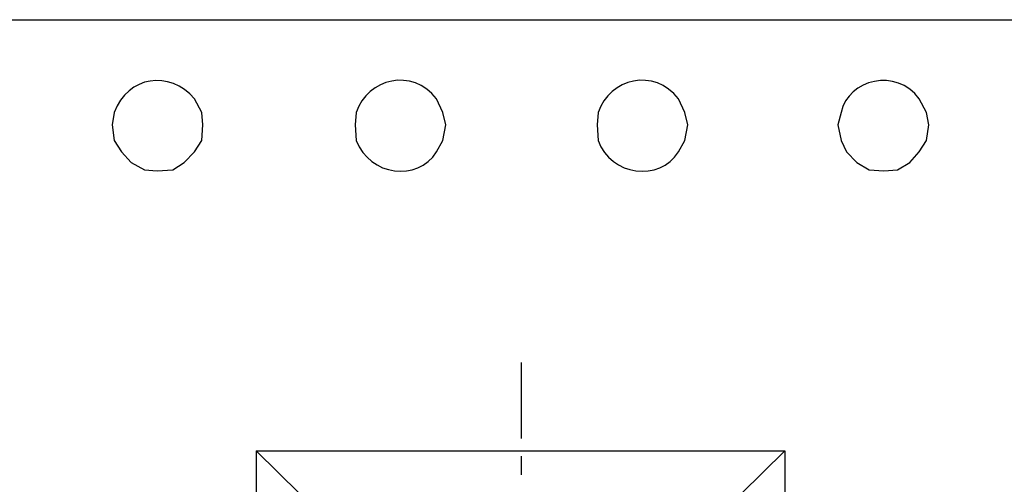
# Model space of a CAD drawing. Units: millimetres. Extents: x 0.6 to 41.1, y -20.6 to -6.4.
# Drawn here: x 23.7 to 24.2, y -18 to -17.7 of the extents above; entities that cross this region are included whole.
import ezdxf

# ---------------------------------------------------------------- set-up
doc = ezdxf.new("R2010")
doc.units = ezdxf.units.MM
doc.header["$MEASUREMENT"] = 0
doc.layers.get('0').update_dxf_attribs({"linetype": 'CONTINUOUS'})

msp = doc.modelspace()

# ---------------------------------------------------------------- linework, layer by layer
at = {"color": 7, "linetype": 'Continuous', "lineweight": -3, "true_color": 0x000007}
for points in [[(22.0462, -17.74492), (25.30331, -17.74492), (25.30331, -17.74492)], [(23.76359, -17.80374), (23.76301, -17.79676), (23.75893, -17.78918)], [(23.89933, -17.80374), (23.89758, -17.79676), (23.89409, -17.78918)], [(24.03449, -17.80374), (24.03274, -17.79676), (24.02924, -17.78918)], [(24.16906, -17.80374), (24.16789, -17.79676), (24.16381, -17.78918)], [(23.71408, -17.79676), (23.71291, -17.80374), (23.71408, -17.81248), (23.71815, -17.81889), (23.7234, -17.82471), (23.73097, -17.82879), (23.73796, -17.82937), (23.7467, -17.82879), (23.75311, -17.82471), (23.75893, -17.81889), (23.76301, -17.81248), (23.76359, -17.80374)], [(23.84923, -17.79676), (23.84865, -17.80374), (23.84923, -17.81248)], [(23.98439, -17.79676), (23.9838, -17.80374), (23.98439, -17.81248)], [(24.12012, -17.79676), (24.11837, -17.80374), (24.12012, -17.81248), (24.12304, -17.81889), (24.12886, -17.82471), (24.13585, -17.82879), (24.14401, -17.82937), (24.15158, -17.82879), (24.15857, -17.82471), (24.16381, -17.81889), (24.16789, -17.81248), (24.16906, -17.80374)], [(23.89409, -17.81889), (23.89758, -17.81248), (23.89933, -17.80374)], [(24.02924, -17.81889), (24.03274, -17.81248), (24.03449, -17.80374)], [(23.94128, -17.93654), (23.94128, -17.97906), (23.94128, -17.97906)], [(23.81777, -18.00993), (23.7933, -17.98605), (23.7933, -17.98605)], [(23.7933, -17.98605), (24.08866, -17.98605), (24.08866, -17.98605)], [(23.7933, -17.98605), (23.7933, -19.39208), (23.7933, -18.89933)], [(24.0642, -18.00993), (24.08866, -17.98605), (24.08866, -17.98605)], [(24.08866, -17.98605), (24.08866, -19.39208), (24.08866, -19.39208)], [(23.94128, -17.98896), (23.94128, -17.99945), (23.94128, -17.99945)]]:
    msp.add_lwpolyline(points, dxfattribs=at)
for points in [[(23.75893, -17.78918), (23.74495, -17.77288), (23.72165, -17.77637), (23.71408, -17.79676)], [(23.89409, -17.78918), (23.88069, -17.77171), (23.85564, -17.77753), (23.84923, -17.79676)], [(24.02924, -17.78918), (24.01584, -17.77171), (23.99079, -17.77753), (23.98439, -17.79676)], [(24.16381, -17.78918), (24.151, -17.77171), (24.1242, -17.77812), (24.12012, -17.79676)], [(23.84923, -17.81248), (23.8568, -17.83228), (23.8836, -17.83578), (23.89409, -17.81889)], [(23.98439, -17.81248), (23.99138, -17.83228), (24.01876, -17.83578), (24.02924, -17.81889)]]:
    msp.add_open_spline(points, degree=3, dxfattribs=at)

doc.saveas('drawing.dxf')
